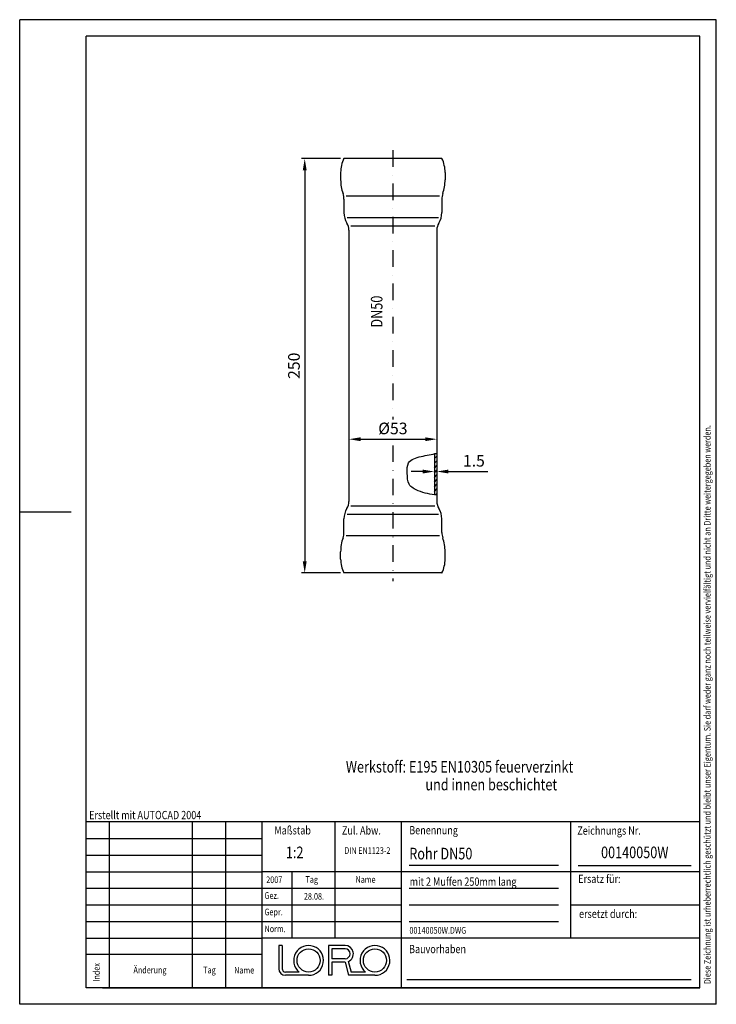
# Model space of a CAD drawing. Extents: x 0 to 420, y 0 to 594.
import ezdxf
from ezdxf.enums import TextEntityAlignment as Align

# ---------------------------------------------------------------- set-up
doc = ezdxf.new("R2010")
doc.units = 0
doc.header["$LTSCALE"] = 20
doc.header["$MEASUREMENT"] = 0
doc.linetypes.add('STRICHPUNKT', pattern=[1, 0.5, -0.25, 0, -0.25])
for name, color, linetype in [('BEM', 7, 'Continuous'), ('HILF', 2, 'Continuous'), ('MITTEL', 2, 'STRICHPUNKT'), ('SCHRAFF', 7, 'Continuous'), ('STEMPEL', 3, 'Continuous'), ('TEXT', 7, 'Continuous'), ('VOLL', 1, 'Continuous')]:
    doc.layers.add(name, color=color, linetype=linetype)
doc.styles.add('GREEKS', font='SIMPLEX.shx', dxfattribs={"width": 0.8})
doc.styles.get("Standard").update_dxf_attribs({"font": 'simplex.shx', "width": 0.8})
doc.dimstyles.get("Standard").update_dxf_attribs({"dimtxt": 0.18, "dimasz": 0.18, "dimexe": 0.18, "dimexo": 0.0625, "dimgap": 0.09, "dimtad": 0, "dimtih": 1, "dimtoh": 1, "dimdec": 4, "dimzin": 0, "dimdsep": 46, "dimtxsty": 'STANDARD', "dimcen": 0.09, "dimadec": 0, "dimazin": 0, "dimtfac": 1, "dimtdec": 4, "dimtofl": 0, "dimtmove": 0, "dimatfit": 3, "dimfxl": 1, "dimtolj": 1, "dimtzin": 0, "dimarcsym": 0})

# ---------------------------------------------------------------- blocks, each defined once
blk = doc.blocks.new('LOGO')
for p, q in [((2.6, -4.77), (2.6, -11.77)), ((3.6, -4.77), (2.6, -4.77)), ((3.6, -4.77), (3.6, -11.77)), ((17.6, -4.77), (17.6, -13.77)), ((22.6, -4.77), (17.6, -4.77)), ((22.6, -5.77), (18.6, -5.77)), ((18.6, -5.77), (18.6, -8.77)), ((22.6, -8.77), (18.6, -8.77)), ((22.6, -9.77), (18.6, -9.77)), ((18.6, -9.77), (18.6, -13.77)), ((22.6, -9.77), (23.67, -13.77)), ((23.57, -9.51), (24.44, -12.77)), ((8.77, -12.77), (4.6, -12.77)), ((11.6, -13.77), (4.6, -13.77)), ((18.6, -13.77), (17.6, -13.77)), ((31.6, -13.77), (23.67, -13.77)), ((28.77, -12.77), (24.44, -12.77))]:
    blk.add_line(p, q)
for centre in [(11.6, -9.27), (31.6, -9.27)]:
    blk.add_circle(centre, 3.5)
for centre, radius, start, end in [((11.6, -9.27), 4.5, 270, 231.0576), ((22.6, -7.27), 2.5, 270, 270), ((22.6, -7.27), 2.5, 293.1162, 90), ((22.6, -7.27), 1.5, 270, 90), ((31.6, -9.27), 4.5, 270, 231.0576), ((4.6, -11.77), 2, 180, 270), ((4.6, -11.77), 1, 180, 270)]:
    blk.add_arc(centre, radius, start, end)
blk = doc.blocks.new('*D1')
at = {"layer": 'BEM', "color": 0, "lineweight": -2}
for p, q in [((193.39, 510.22), (169.85, 510.22)), ((171.85, 503.22), (171.85, 267.22)), ((193.39, 260.22), (169.85, 260.22))]:
    blk.add_line(p, q, dxfattribs=at)
at = {"layer": 'BEM', "color": 0}
for points in [[(170.68, 503.22), (173.01, 503.22), (171.85, 510.22)], [(170.68, 267.22), (173.01, 267.22), (171.85, 260.22)]]:
    blk.add_solid(points, dxfattribs=at)
at = {"layer": 'Defpoints', "color": 0}
for p in [(195.39, 510.22), (171.85, 260.22), (195.39, 260.22)]:
    blk.add_point(p, dxfattribs=at)
at = {"layer": 'BEM', "color": 1, "insert": (165.35, 385.22), "char_height": 7, "attachment_point": 5, "rotation": 90}
blk.add_mtext('\\A1;250', dxfattribs=at)
blk = doc.blocks.new('*D2')
at = {"layer": 'BEM', "color": 0, "lineweight": -2}
blk.add_line((205.5, 340.91), (244.5, 340.91), dxfattribs=at)
at = {"layer": 'BEM', "color": 0}
for points in [[(205.5, 342.07), (205.5, 339.74), (198.5, 340.91)], [(244.5, 342.07), (244.5, 339.74), (251.5, 340.91)]]:
    blk.add_solid(points, dxfattribs=at)
at = {"layer": 'Defpoints', "color": 0}
for p in [(198.5, 340.91), (251.5, 340.91), (251.5, 340.91)]:
    blk.add_point(p, dxfattribs=at)
at = {"layer": 'BEM', "color": 1, "insert": (225, 347.41), "char_height": 7, "attachment_point": 5}
blk.add_mtext('\\A1;%%C53', dxfattribs=at)
blk = doc.blocks.new('*D3')
at = {"layer": 'BEM', "color": 0, "lineweight": -2}
for p, q in [((243, 321.41), (236, 321.41)), ((250, 321.41), (251.5, 321.41)), ((258.5, 321.41), (282.17, 321.41))]:
    blk.add_line(p, q, dxfattribs=at)
at = {"layer": 'BEM', "color": 0}
for points in [[(243, 322.58), (243, 320.25), (250, 321.41)], [(258.5, 322.58), (258.5, 320.25), (251.5, 321.41)]]:
    blk.add_solid(points, dxfattribs=at)
at = {"layer": 'Defpoints', "color": 0}
for p in [(250, 321.41), (251.5, 321.41), (251.5, 321.41)]:
    blk.add_point(p, dxfattribs=at)
at = {"layer": 'BEM', "color": 1, "insert": (273.83, 327.91), "char_height": 7, "attachment_point": 5}
blk.add_mtext('\\A1;1.5', dxfattribs=at)
blk = doc.blocks.new('INDEX EN10305')
at = {"layer": 'TEXT', "color": 1, "style": 'GREEKS', "width": 0.8}
for s, p in [('Werkstoff: E195 EN10305 feuerverzinkt', (3.33, 14.9)), ('und innen beschichtet', (27.3, 9.54))]:
    blk.add_text(s, height=3.5, dxfattribs=at).set_placement(p)

msp = doc.modelspace()

# ---------------------------------------------------------------- hatches: boundary and pattern name
at = {"layer": 'SCHRAFF'}
h = msp.add_hatch(dxfattribs=at)
h.set_pattern_fill('_USER', color=256, scale=2, angle=45, style=0, pattern_type=0)
h.set_pattern_definition([(45, (0, 0), (-1.414214, 1.414214), [])])
edge = h.paths.add_edge_path()
edge.add_spline(control_points=[(250, 307.4), (250.5, 307.329), (251, 307.261), (251.5, 307.196)], knot_values=[1.9153067, 1.9153067, 1.9153067, 1.9153067, 3.4507847, 3.4507847, 3.4507847, 3.4507847], degree=3, periodic=0)
edge.add_line((251.5, 307.196), (251.5, 332.386))
edge.add_spline(control_points=[(251.5, 332.386), (251.003, 332.302), (250.503, 332.216), (250, 332.128)], knot_values=[49.5316526, 49.5316526, 49.5316526, 49.5316526, 51.1023009, 51.1023009, 51.1023009, 51.1023009], degree=3, periodic=0)
edge.add_line((250, 332.128), (250, 307.4))

# ---------------------------------------------------------------- linework, layer by layer
at = {"layer": 'HILF'}
for p, q in [((0, 0), (0, 594)), ((420, 594), (0, 594)), ((420, 0), (420, 594)), ((196.835, 487.665), (253.165, 487.665)), ((197.401, 474.754), (252.599, 474.754)), ((199.637, 469.696), (250.363, 469.696)), ((199.637, 300.747), (250.363, 300.747)), ((31.088, 297), (0, 297)), ((197.401, 295.688), (252.599, 295.688)), ((196.835, 282.777), (253.165, 282.777)), ((40, 100), (146, 100)), ((40, 90), (146, 90)), ((234.774, 84.038), (324.835, 84.038)), ((336.724, 83.78), (404.859, 83.78)), ((40, 80), (146, 80)), ((40, 70), (146, 70)), ((146, 70), (230, 70)), ((234.774, 70), (324.835, 70)), ((40, 60), (146, 60)), ((146, 60), (230, 60)), ((234.774, 60), (324.835, 60)), ((40, 50), (146, 50)), ((146, 50), (230, 50)), ((234.774, 50), (324.835, 50)), ((40, 40), (146, 40)), ((233.491, 14.894), (404.859, 14.894)), ((420, 0), (0, 0))]:
    msp.add_line(p, q, dxfattribs=at)
msp.add_open_spline([(251.5, 307.196), (247.751, 307.685), (241.841, 308.664), (233.717, 313.168), (233.775, 320.176), (233.371, 328.128), (242.632, 330.783), (248.483, 331.877), (251.5, 332.386)], degree=3, knots=[1.9153067, 1.9153067, 1.9153067, 1.9153067, 13.4295445, 20.0641776, 26.9079288, 33.1230423, 41.5747942, 51.1023009, 51.1023009, 51.1023009, 51.1023009], dxfattribs=at)
at = {"layer": 'MITTEL'}
for p, q in [((225, 515.221), (225, 352.796)), ((225, 337.199), (225, 255.221))]:
    msp.add_line(p, q, dxfattribs=at)
at = {"layer": 'STEMPEL'}
for p, q in [((40, 10), (40, 584)), ((410, 584), (40, 584)), ((410, 10), (410, 584)), ((195.393, 510.221), (195.327, 510.08)), ((254.606, 510.221), (195.394, 510.221)), ((254.607, 510.221), (254.673, 510.08)), ((193.5, 501.839), (193.5, 497.423)), ((256.5, 501.839), (256.5, 497.423)), ((195.5, 485.721), (195.5, 477.63)), ((254.5, 485.721), (254.5, 477.63)), ((198.5, 467.094), (198.5, 303.349)), ((251.5, 467.094), (251.5, 303.349)), ((250, 332.128), (250, 307.4)), ((195.5, 284.721), (195.5, 292.813)), ((254.5, 284.721), (254.5, 292.813)), ((193.5, 268.604), (193.5, 273.019)), ((256.5, 268.604), (256.5, 273.019)), ((195.393, 260.221), (195.327, 260.363)), ((254.606, 260.221), (195.394, 260.221)), ((254.607, 260.221), (254.673, 260.363)), ((410, 110), (40, 110)), ((146, 110), (146, 10)), ((230, 110), (230, 10)), ((332, 110), (332, 40)), ((410, 80), (146, 80)), ((410, 40), (146, 40)), ((146, 30), (40, 30)), ((410, 10), (40, 10)), ((50, 10), (410, 10))]:
    msp.add_line(p, q, dxfattribs=at)
for centre, radius, start, end in [((213, 501.839), 19.5, 154.540571, 180), ((237, 501.839), 19.5, 0, 25.459429), ((218.5, 497.383), 25, 179.908245, 199.463099), ((231.5, 497.383), 25, 340.536901, 0.091755), ((185.5, 485.721), 10, 0, 19.463099), ((264.5, 485.721), 10, 160.536901, 180), ((207.5, 477.63), 12, 180, 211.788331), ((242.5, 477.63), 12, 328.211669, 0), ((190.5, 467.094), 8, 0, 31.788331), ((259.5, 467.094), 8, 148.211669, 180), ((190.5, 303.349), 8, 328.211669, 0), ((259.5, 303.349), 8, 180, 211.788331), ((207.5, 292.813), 12, 148.211669, 180), ((242.5, 292.813), 12, 360, 31.788331), ((218.5, 273.059), 25, 160.536901, 180.091755), ((185.5, 284.721), 10, 340.536901, 0), ((264.5, 284.721), 10, 180, 199.463099), ((231.5, 273.059), 25, 359.908245, 19.463099), ((213, 268.604), 19.5, 180, 205.459429), ((237, 268.604), 19.5, 334.540571, 360)]:
    msp.add_arc(centre, radius, start, end, dxfattribs=at)
at = {"layer": 'VOLL'}
for p, q in [((54, 110), (54, 10)), ((104, 110), (104, 10)), ((124, 110), (124, 10)), ((190, 110), (190, 40)), ((164, 80), (164, 40)), ((332, 60), (410, 60))]:
    msp.add_line(p, q, dxfattribs=at)

# ---------------------------------------------------------------- block references
at = {"layer": 'STEMPEL', "xscale": 2, "yscale": 2, "zscale": 2}
msp.add_blockref('LOGO', (150.996, 45.021), dxfattribs=at)
at = {"layer": 'VOLL', "xscale": 2, "yscale": 2, "zscale": 2}
msp.add_blockref('INDEX EN10305', (190, 110), dxfattribs=at)

# ---------------------------------------------------------------- texts
at = {"layer": 'BEM', "style": 'GREEKS', "width": 0.8}
msp.add_text('Diese Zeichnung ist urheberrechtlich geschützt und bleibt unser Eigentum. Sie darf weder ganz noch teilweise vervielfältigt und nicht an Dritte weitergegeben werden.', height=4, rotation=90, dxfattribs=at).set_placement((416.581, 12.148))
at = {"layer": 'TEXT', "style": 'GREEKS', "width": 0.8}
for s, height, p in [('Erstellt mit AUTOCAD 2004', 5, (41.855, 111.672)), ('Maßstab', 5, (153.516, 102.462)), ('Zul. Abw.', 5, (194.286, 102.418)), ('Benennung', 5, (234.878, 102.549)), ('Zeichnungs Nr.', 5, (336.179, 102.313)), ('Tag', 4, (172.331, 73.319)), ('Name', 4, (202.463, 73.31)), ('Ersatz für:', 5, (336.724, 73.181)), ('2007', 4, (148.622, 73.14)), ('mit 2 Muffen 250mm lang', 5, (235.13, 71.503)), ('Gez.', 4, (147.584, 63.63)), ('Gepr.', 4, (147.552, 53.689)), ('ersetzt durch:', 5, (337.24, 52.074)), ('Norm.', 4, (147.601, 43.529)), ('00140050W.DWG', 4, (234.984, 42.63)), ('Bauvorhaben', 5, (234.742, 30.846))]:
    msp.add_text(s, height=height, dxfattribs=at).set_placement(p)
at = {"layer": 'TEXT', "color": 1, "style": 'GREEKS', "width": 0.8}
for s, p in [('1:2', (160.501, 88.149)), ('Rohr DN50', (234.873, 87.417))]:
    msp.add_text(s, height=7, dxfattribs=at).set_placement(p)
msp.add_text('00140050W', height=7, dxfattribs=at).set_placement((370.829, 88.149), align=Align.CENTER)
at = {"layer": 'TEXT', "style": 'GREEKS', "width": 0.8}
for s, p in [('DIN EN1123-2', (209.617, 90.764)), ('28.08.', (177.409, 63.108)), ('Änderung', (78.538, 18.674)), ('Tag', (114.432, 18.672)), ('Name', (135.336, 18.593))]:
    msp.add_text(s, height=4, dxfattribs=at).set_placement(p, align=Align.CENTER)
msp.add_text('Index', height=4, rotation=90, dxfattribs=at).set_placement((48.266, 13.655))
at = {"layer": 'VOLL', "style": 'GREEKS', "width": 0.8}
msp.add_text('DN50', height=7, rotation=90, dxfattribs=at).set_placement((218.734, 408.258))

# ---------------------------------------------------------------- dimensions: what is measured, and where the dimension line sits
at = {"layer": 'BEM'}
dim = msp.add_linear_dim(base=(171.847, 260.221), p1=(195.394, 510.221), p2=(195.394, 260.221), angle=90, dimstyle='Standard', override={"dimscale": 2, "dimtxt": 3.5, "dimasz": 3.5, "dimexe": 1, "dimexo": 1, "dimgap": 1.5, "dimtad": 1, "dimtih": 0, "dimtoh": 0, "dimdec": 2, "dimzin": 8, "dimcen": 1.5, "dimclrt": 1, "dimadec": 2, "dimazin": 2, "dimtfac": 0.514286, "dimtdec": 2, "dimtofl": 1, "dimtzin": 8}, dxfattribs=at)
dim.commit()
dim.dimension.update_dxf_attribs({"geometry": '*D1', "text_midpoint": (165.347, 385.221)})
dim = msp.add_linear_dim(base=(251.5, 340.905), p1=(198.5, 340.905), p2=(251.5, 340.905), text='%%C<>', dimstyle='Standard', override={"dimscale": 2, "dimtxt": 3.5, "dimasz": 3.5, "dimexe": 1, "dimexo": 1, "dimgap": 1.5, "dimtad": 1, "dimtih": 0, "dimtoh": 0, "dimdec": 2, "dimzin": 8, "dimcen": 1.5, "dimclrt": 1, "dimadec": 2, "dimazin": 2, "dimtfac": 0.514286, "dimtdec": 2, "dimtofl": 1, "dimtzin": 8}, dxfattribs=at)
dim.commit()
dim.dimension.update_dxf_attribs({"geometry": '*D2', "text_midpoint": (225, 347.405)})
dim = msp.add_linear_dim(base=(251.5, 321.413), p1=(250, 321.413), p2=(251.5, 321.413), dimstyle='Standard', override={"dimscale": 2, "dimtxt": 3.5, "dimasz": 3.5, "dimexe": 1, "dimexo": 1, "dimgap": 1.5, "dimtad": 1, "dimtih": 0, "dimtoh": 0, "dimdec": 2, "dimzin": 8, "dimcen": 1.5, "dimclrt": 1, "dimadec": 2, "dimazin": 2, "dimtfac": 0.514286, "dimtdec": 2, "dimtofl": 1, "dimtzin": 8}, dxfattribs=at)
dim.commit()
dim.dimension.update_dxf_attribs({"geometry": '*D3', "text_midpoint": (273.833, 327.913)})

doc.saveas('drawing.dxf')
